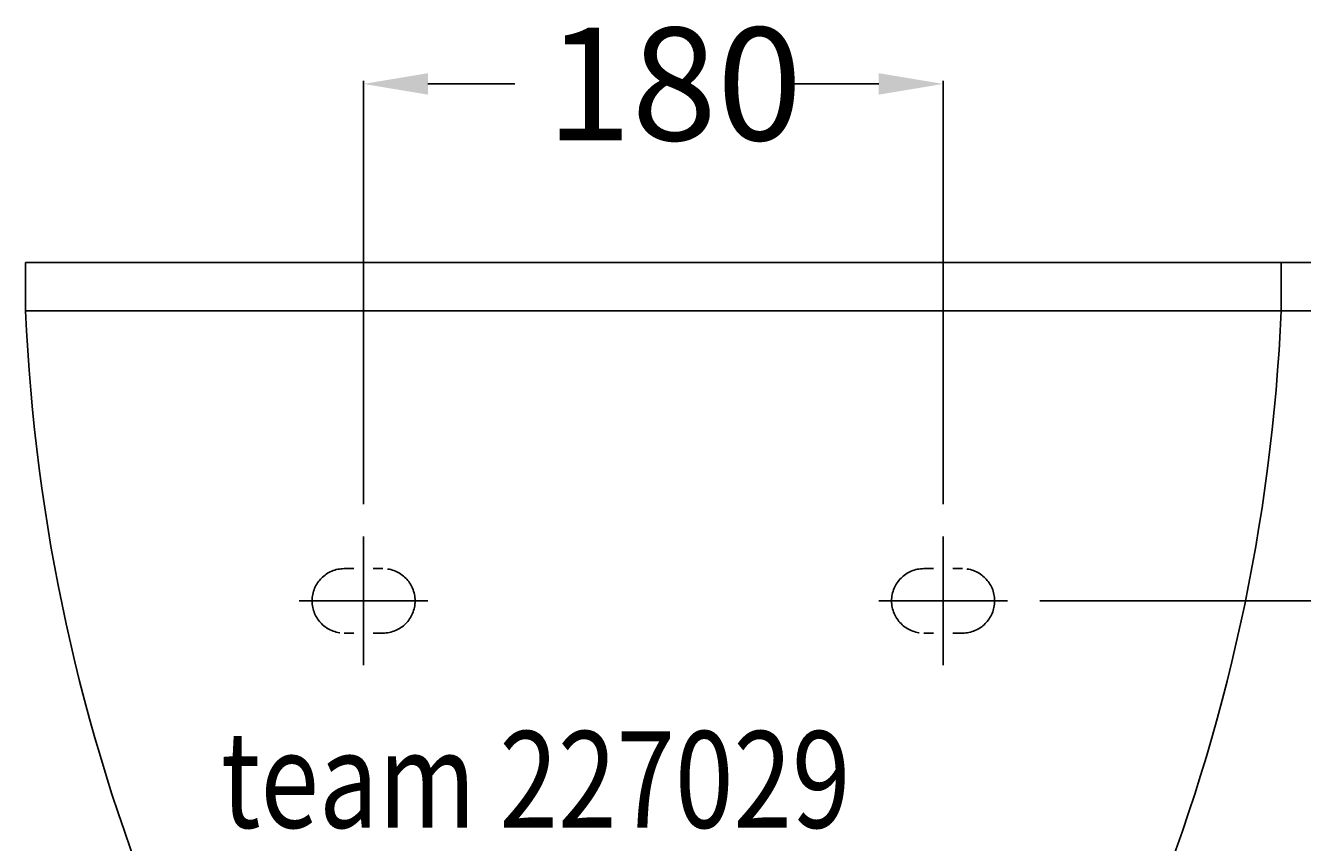
# Model space of a CAD drawing. Extents: x -224 to 437, y -134 to 489.
# Drawn here: x -195 to 202, y 235 to 489 of the extents above; entities that cross this region are included whole.
import ezdxf

# ---------------------------------------------------------------- set-up
doc = ezdxf.new("R2010")
doc.units = 0
doc.header["$LTSCALE"] = 25
doc.linetypes.add('22', pattern=[1.4, 1.2, -0.2])
doc.linetypes.add('31', pattern=[2.1, 1.5, -0.3, 0, -0.3])
doc.layers.get('0').update_dxf_attribs({"linetype": 'CONTINUOUS'})
doc.layers.get('DEFPOINTS').update_dxf_attribs({"linetype": 'CONTINUOUS'})
for name, color, linetype in [('TEAM-AXE', 10, '31'), ('TEAM-BODY', 2, 'CONTINUOUS'), ('TEAM-HIDE', 8, '22'), ('TEAM-MAS', 9, 'CONTINUOUS'), ('TEAM-TXT', 11, 'CONTINUOUS')]:
    doc.layers.add(name, color=color, linetype=linetype)
doc.styles.add('TEAM', font='ROMANS.shx', dxfattribs={"width": 0.8, "oblique": 15})
doc.dimstyles.get("Standard").update_dxf_attribs({"dimtxt": 2.5, "dimasz": 2.5, "dimexe": 1.25, "dimexo": 0.625, "dimtad": 1, "dimcen": 2.5, "dimazin": 3, "dimtfac": 1, "dimtmove": 0, "dimatfit": 3})

# ---------------------------------------------------------------- blocks, each defined once
blk = doc.blocks.new('*D4')
at = {"color": 9, "linetype": 'BYBLOCK'}
for p, q in [((11910, 260340), (11910, 260471.464739)), ((11930, 260470.464739), (11956.98622, 260470.464739)), ((12070, 260470.464739), (12043.01378, 260470.464739)), ((12090, 260340), (12090, 260471.464739))]:
    blk.add_line(p, q, dxfattribs=at)
for points in [[(11930, 260473.798073), (11930, 260467.131406), (11910, 260470.464739)], [(12070, 260473.798073), (12070, 260467.131406), (12090, 260470.464739)]]:
    blk.add_solid(points, dxfattribs=at)
at = {"layer": 'DEFPOINTS', "color": 0, "linetype": 'BYBLOCK'}
for p in [(12090, 260470.464739), (11910, 260330), (12090, 260330)]:
    blk.add_point(p, dxfattribs=at)
at = {"color": 11, "linetype": 'BYBLOCK'}
blk.add_text('180', height=35, dxfattribs=at).set_placement((11966.73622, 260452.964739))
blk = doc.blocks.new('*D3')
at = {"color": 9, "linetype": 'BYBLOCK'}
for p, q in [((12162.998834, 260400), (12296.700519, 260400)), ((12295.700519, 260380), (12295.700519, 260269.725024)), ((12295.700519, 260065.000301), (12295.700519, 260175.275277)), ((12010.909483, 260045.000301), (12296.700519, 260045.000301))]:
    blk.add_line(p, q, dxfattribs=at)
for points in [[(12292.367185, 260380), (12299.033852, 260380), (12295.700519, 260400)], [(12292.367185, 260065.000301), (12299.033852, 260065.000301), (12295.700519, 260045.000301)]]:
    blk.add_solid(points, dxfattribs=at)
at = {"layer": 'DEFPOINTS', "color": 0, "linetype": 'BYBLOCK'}
for p in [(12152.998834, 260400), (12295.700519, 260400), (12000.909483, 260045.000301)]:
    blk.add_point(p, dxfattribs=at)
at = {"color": 11, "linetype": 'BYBLOCK'}
blk.add_text('355', height=35, rotation=90, dxfattribs=at).set_placement((12313.200519, 260185.025277))
blk = doc.blocks.new('*D2')
at = {"color": 9, "linetype": 'BYBLOCK'}
for p, q in [((12162.998834, 260415), (12409.639446, 260415)), ((12408.639446, 260395), (12408.639446, 260252.974874)), ((12408.639446, 260020), (12408.639446, 260162.025126)), ((12010, 260000), (12409.639446, 260000))]:
    blk.add_line(p, q, dxfattribs=at)
for points in [[(12405.306113, 260395), (12411.97278, 260395), (12408.639446, 260415)], [(12405.306113, 260020), (12411.97278, 260020), (12408.639446, 260000)]]:
    blk.add_solid(points, dxfattribs=at)
at = {"layer": 'DEFPOINTS', "color": 0, "linetype": 'BYBLOCK'}
for p in [(12152.998834, 260415), (12408.639446, 260415), (12000, 260000)]:
    blk.add_point(p, dxfattribs=at)
at = {"color": 11, "linetype": 'BYBLOCK'}
blk.add_text('415', height=35, rotation=90, dxfattribs=at).set_placement((12426.139446, 260171.775126))
blk = doc.blocks.new('*D1')
at = {"color": 9, "linetype": 'BYBLOCK'}
for p, q in [((12205, 260400), (12355.066901, 260400)), ((12354.066901, 260380), (12354.066901, 260248.26378)), ((12354.066901, 260020), (12354.066901, 260151.73622)), ((12010, 260000), (12355.066901, 260000))]:
    blk.add_line(p, q, dxfattribs=at)
for points in [[(12350.733568, 260380), (12357.400235, 260380), (12354.066901, 260400)], [(12350.733568, 260020), (12357.400235, 260020), (12354.066901, 260000)]]:
    blk.add_solid(points, dxfattribs=at)
at = {"layer": 'DEFPOINTS', "color": 0, "linetype": 'BYBLOCK'}
for p in [(12195, 260400), (12354.066901, 260400), (12000, 260000)]:
    blk.add_point(p, dxfattribs=at)
at = {"color": 11, "linetype": 'BYBLOCK'}
blk.add_text('400', height=35, rotation=90, dxfattribs=at).set_placement((12371.566901, 260161.48622))
blk = doc.blocks.new('*D0')
at = {"color": 9, "linetype": 'BYBLOCK'}
for p, q in [((12162.998834, 260400), (12240.231123, 260400)), ((12239.231123, 260330), (12239.231123, 260380)), ((12120, 260310), (12240.231123, 260310))]:
    blk.add_line(p, q, dxfattribs=at)
for points in [[(12235.89779, 260380), (12242.564457, 260380), (12239.231123, 260400)], [(12235.89779, 260330), (12242.564457, 260330), (12239.231123, 260310)]]:
    blk.add_solid(points, dxfattribs=at)
at = {"layer": 'DEFPOINTS', "color": 0, "linetype": 'BYBLOCK'}
for p in [(12152.998834, 260400), (12239.231123, 260400), (12110, 260310)]:
    blk.add_point(p, dxfattribs=at)
at = {"color": 11, "linetype": 'BYBLOCK'}
blk.add_text('90', height=35, rotation=90, dxfattribs=at).set_placement((12256.066278, 260249.262885))

msp = doc.modelspace()

# ---------------------------------------------------------------- linework, layer by layer
at = {"layer": 'TEAM-AXE'}
for p, q in [((-90, 310), (-90, 330)), ((90, 310), (90, 330)), ((-90, 310), (-110, 310)), ((-90, 310), (-70, 310)), ((-90, 310), (-90, 290)), ((90, 310), (70, 310)), ((90, 310), (110, 310)), ((90, 310), (90, 290))]:
    msp.add_line(p, q, dxfattribs=at)
at = {"layer": 'TEAM-BODY'}
for p, q in [((195, 415), (-195, 415)), ((-195, 400), (-195, 415)), ((195, 400), (195, 415)), ((195, 400), (-195, 400))]:
    msp.add_line(p, q, dxfattribs=at)
for centre, start, end in [((375.081384, 424.647598), 182.475654, 221.707743), ((-375.081384, 424.647598), 318.292257, 357.524346)]:
    msp.add_arc(centre, 570.613957, start, end, dxfattribs=at)
at = {"layer": 'TEAM-HIDE'}
for p, q in [((-93, 320), (-96, 320)), ((-84, 320), (-87, 320)), ((87, 320), (84, 320)), ((96, 320), (93, 320)), ((-93, 300), (-96, 300)), ((-84, 300), (-87, 300)), ((87, 300), (84, 300)), ((96, 300), (93, 300))]:
    msp.add_line(p, q, dxfattribs=at)
for centre, start, end in [((-96, 310), 90, 270), ((-84, 310), 270, 90), ((84, 310), 90, 270), ((96, 310), 270, 90)]:
    msp.add_arc(centre, 10, start, end, dxfattribs=at)

# ---------------------------------------------------------------- texts
at = {"layer": 'TEAM-TXT', "style": 'TEAM', "oblique": 15, "width": 0.8}
msp.add_text('team 227029', height=30, dxfattribs=at).set_placement((-134.374668, 239.545129))

# ---------------------------------------------------------------- dimensions: what is measured, and where the dimension line sits
at = {"layer": 'TEAM-MAS'}
dim = msp.add_linear_dim(base=(90, 470.464739), p1=(-90, 330), p2=(90, 330), dimstyle='Standard', override={"dimscale": 1}, dxfattribs=at)
dim.commit()
dim.dimension.update_dxf_attribs({"geometry": '*D4', "text_midpoint": (0, 470.464739), "insert": (-12000, -260000)})
for base, p1, p2, picture, middle in [((408.639446, 415), (0, 0), (152.998834, 415), '*D2', (408.639446, 207.5)), ((354.066901, 400), (0, 0), (195, 400), '*D1', (354.066901, 200)), ((295.700519, 400), (0.909482, 45.000301), (152.998834, 400), '*D3', (295.700519, 222.50015))]:
    dim = msp.add_linear_dim(base=base, p1=p1, p2=p2, angle=90, dimstyle='Standard', override={"dimscale": 1}, dxfattribs=at)
    dim.commit()
    dim.dimension.update_dxf_attribs({"geometry": picture, "text_midpoint": middle, "insert": (-12000, -260000)})
dim = msp.add_linear_dim(base=(239.231123, 400), p1=(110, 310), p2=(152.998834, 400), angle=90, dimstyle='Standard', override={"dimscale": 1}, dxfattribs=at)
dim.commit()
dim.dimension.update_dxf_attribs({"geometry": '*D0', "text_midpoint": (238.566278, 273.174093), "dimtype": 128, "insert": (-12000, -260000)})

doc.saveas('drawing.dxf')
